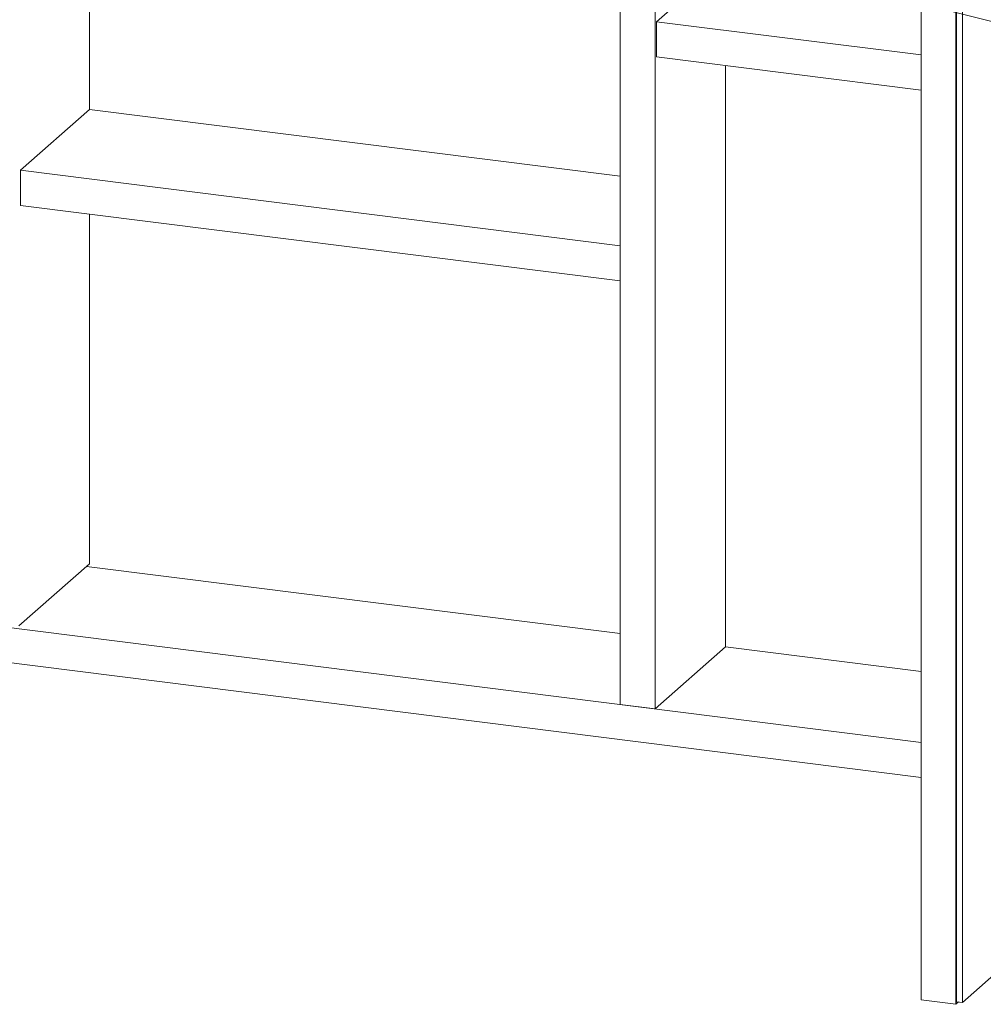
# Model space of a CAD drawing. Units: millimetres. Extents: x -85945 to -24065, y -1460 to 1801.
# Drawn here: x -29670 to -29213, y 774 to 1241 of the extents above; entities that cross this region are included whole.
import ezdxf

# ---------------------------------------------------------------- set-up
doc = ezdxf.new("R2010")
doc.units = ezdxf.units.MM
doc.styles.add('ROMANS不用作标注', font='SIMKAI_2.TTF')
doc.styles.get("Standard").update_dxf_attribs({"font": 'SIMKAI_2.TTF', "height": 35})
doc.dimstyles.get("Standard").update_dxf_attribs({"dimtxt": 0.18, "dimasz": 0.18, "dimexe": 0.18, "dimexo": 0.0625, "dimgap": 0.09, "dimtad": 0, "dimtih": 1, "dimtoh": 1, "dimdec": 4, "dimzin": 0, "dimdsep": 46, "dimtxsty": 'Standard', "dimcen": 0.09, "dimadec": 0, "dimazin": 0, "dimtfac": 1, "dimtdec": 4, "dimtofl": 0, "dimtmove": 0, "dimatfit": 3, "dimfxl": 0, "dimtolj": 1, "dimtzin": 0, "dimarcsym": 0})

msp = doc.modelspace()

# ---------------------------------------------------------------- linework, layer by layer
at = {"color": 7, "linetype": 'Continuous', "lineweight": 15}
for p, q in [((-29385.22, 1550.99), (-29385.22, 916.27)), ((-29368.65, 914.18), (-29368.65, 1548.91)), ((-29242.43, 1444.1), (-29242.43, 775.97)), ((-29225.86, 1442.01), (-29225.86, 773.88)), ((-29225.51, 1441.39), (-29225.51, 775.11)), ((-29222.75, 1441.04), (-29222.75, 774.77)), ((-29637.23, 1198.83), (-29637.23, 1366.3)), ((-29335.24, 1269.36), (-29367.96, 1240.51)), ((-29242.43, 1224.69), (-29367.96, 1240.51)), ((-29367.96, 1240.51), (-29367.96, 1223.8)), ((-29242.43, 1207.99), (-29367.96, 1223.8)), ((-29335.24, 943.64), (-29335.24, 1219.68)), ((-29637.23, 1198.83), (-29669.94, 1169.98)), ((-29385.22, 1167.08), (-29637.23, 1198.83)), ((-29385.22, 1134.11), (-29669.94, 1169.98)), ((-29669.94, 1169.98), (-29669.94, 1153.28)), ((-29385.22, 1117.41), (-29669.94, 1153.28)), ((-29637.23, 983.06), (-29637.23, 1149.16)), ((-29242.43, 898.28), (-30122.4, 1009.14)), ((-29242.43, 881.57), (-30122.4, 992.44)), ((-29670.64, 953.6), (-29637.23, 983.06)), ((-29385.22, 949.94), (-29638.59, 981.86)), ((-29368.65, 914.18), (-29335.24, 943.64)), ((-29242.43, 931.95), (-29335.24, 943.64)), ((-29385.22, 916.27), (-29368.65, 914.18)), ((-29222.75, 774.77), (-29123.34, 862.43)), ((-29225.86, 773.88), (-29242.43, 775.97)), ((-29225.51, 775.11), (-29225.86, 773.88)), ((-29225.86, 773.88), (-29224.59, 775)), ((-29222.75, 774.77), (-29225.51, 775.11))]:
    msp.add_line(p, q, dxfattribs=at)

# ---------------------------------------------------------------- leaders
msp.add_leader([(-30050.12, 1452.98), (-28837.55, 1146.91), (-28737.62, 1146.91)], dimstyle='Standard', override={"dimtxt": 30, "dimasz": 45, "dimexe": 7, "dimexo": 6, "dimgap": 5, "dimtad": 1, "dimtih": 0, "dimdec": 3, "dimzin": 9, "dimtxsty": 'ROMANS不用作标注', "dimcen": 40, "dimclrd": 5, "dimclre": 5, "dimclrt": 7, "dimazin": 2, "dimtp": 0, "dimtm": 0, "dimtdec": 3, "dimtofl": 1, "dimldrblk": 'DotSmall', "dimfxl": 1.5, "dimtolj": 0, "dimtzin": 8, "dimlwd": 13, "dimlwe": 13})

doc.saveas('drawing.dxf')
